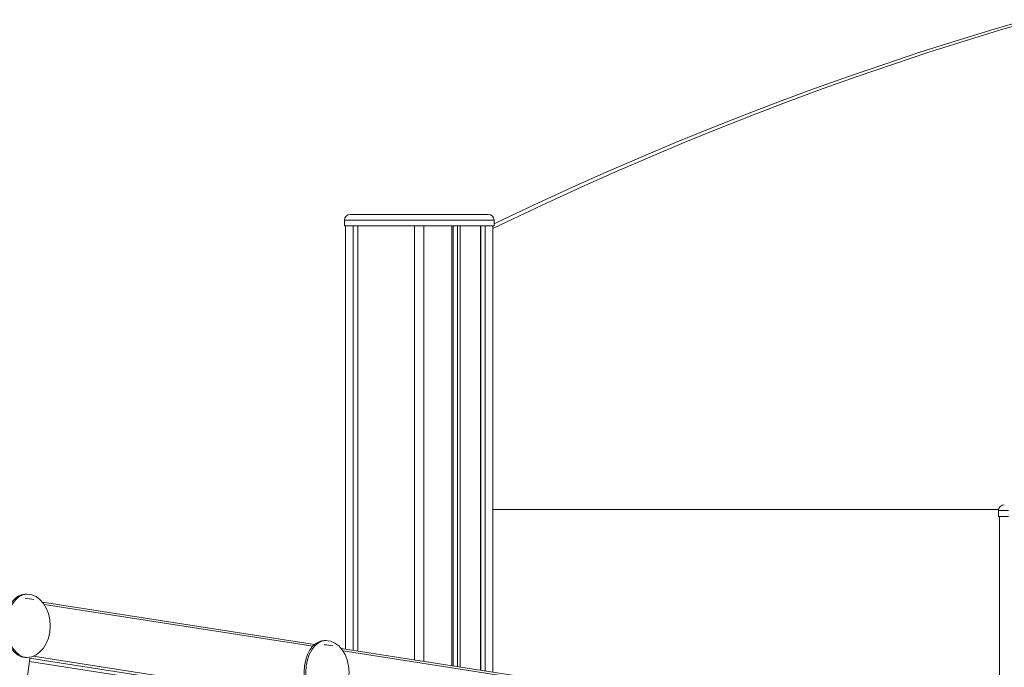
# Model space of a CAD drawing. Units: millimetres. Extents: x -18627 to 21592, y -6304 to 6511.
# Drawn here: x -2466 to -1618, y 4904 to 5462 of the extents above; entities that cross this region are included whole.
import ezdxf

# ---------------------------------------------------------------- set-up
doc = ezdxf.new("R2010")
doc.units = ezdxf.units.MM

msp = doc.modelspace()

# ---------------------------------------------------------------- linework, layer by layer
at = {"color": 7, "linetype": 'Continuous', "lineweight": 15}
for p, q in [((-2181.55, 5293.97), (-2062.55, 5293.97)), ((-2186.55, 5288.97), (-2186.55, 5283.97)), ((-2057.55, 5283.97), (-2057.55, 5288.97)), ((-2186.55, 5283.97), (-2057.55, 5283.97)), ((-2185.55, 5283.97), (-2185.55, 4919.73)), ((-2178.93, 5283.97), (-2178.93, 4918.7)), ((-2175.03, 5283.97), (-2175.03, 4918.09)), ((-2174.93, 5283.97), (-2174.93, 4918.08)), ((-2126.05, 5283.97), (-2126.05, 4910.49)), ((-2118.05, 5283.97), (-2118.05, 4909.25)), ((-2093.83, 5283.97), (-2093.83, 4905.49)), ((-2092.68, 5283.97), (-2092.68, 4905.31)), ((-2089.15, 5283.97), (-2089.15, 4904.77)), ((-2086.9, 5283.97), (-2086.9, 4904.42)), ((-2069.17, 5283.97), (-2069.17, 4901.66)), ((-2069.07, 5283.97), (-2069.07, 4901.65)), ((-2065.17, 5283.97), (-2065.17, 4901.04)), ((-2058.55, 4900.02), (-2058.55, 5283.97)), ((-2058.55, 5039.69), (-2056.99, 5039.85)), ((-2058.55, 5039.85), (-2056.99, 5039.85)), ((-2056.99, 5039.85), (-1622.97, 5039.85)), ((-1623.05, 5038.97), (-1623.05, 5033.97)), ((-1623.05, 5033.97), (-1614.41, 5033.97)), ((-1622.05, 5033.97), (-1622.05, 3300.12)), ((-2459.95, 4967.09), (-2461.43, 4967.09)), ((-2212.16, 4923.86), (-2446.68, 4960.25)), ((-2202.46, 4927.13), (-2203.94, 4927.13)), ((-1954.67, 4883.89), (-2189.19, 4920.29)), ((-2489.46, 4684.05), (-2457.36, 4911.74)), ((-2461.43, 4912.69), (-2459.95, 4912.69)), ((-2457.73, 4909.16), (-2216.04, 4871.65))]:
    msp.add_line(p, q, dxfattribs=at)
at = {"color": 8, "linetype": 'Continuous', "lineweight": 15}
for p, q in [((-2057.55, 5288.97), (-2186.55, 5288.97)), ((-1614.41, 5038.97), (-1623.05, 5038.97)), ((-2445.13, 4958.16), (-2213.81, 4922.26)), ((-2457.82, 4911.98), (-2209.2, 4873.39)), ((-2454.68, 4913.64), (-2212.17, 4876.01)), ((-2187.64, 4918.2), (-1956.32, 4882.3)), ((-2457.73, 4909.17), (-2216.04, 4871.66))]:
    msp.add_line(p, q, dxfattribs=at)
at = {"color": 7, "linetype": 'Continuous', "lineweight": 15, "flags": 128}
for points in [[(-2058.55, 5281.69), (-2041.14, 5290.1), (-2011.9, 5303.92), (-1982.55, 5317.4), (-1953.08, 5330.54), (-1923.5, 5343.34), (-1893.81, 5355.81), (-1864.02, 5367.93), (-1834.12, 5379.71), (-1804.13, 5391.15), (-1774.04, 5402.24), (-1743.85, 5412.99), (-1713.57, 5423.39), (-1683.21, 5433.45), (-1652.76, 5443.15), (-1622.23, 5452.51), (-1591.61, 5461.51)], [(-2057.55, 5285.81), (-2048.64, 5290.1), (-2019.4, 5303.92), (-1990.05, 5317.4), (-1960.58, 5330.54), (-1931, 5343.34), (-1901.31, 5355.81), (-1871.52, 5367.93), (-1841.63, 5379.71), (-1811.63, 5391.15), (-1781.54, 5402.24), (-1751.35, 5412.99), (-1721.07, 5423.39), (-1690.71, 5433.45), (-1660.26, 5443.15), (-1629.73, 5452.51), (-1599.11, 5461.51)]]:
    msp.add_lwpolyline(points, dxfattribs=at)
at = {"color": 7, "linetype": 'Continuous', "lineweight": 15}
for centre, radius, start, end in [((-2181.55, 5288.97), 5, 90, 180), ((-2062.55, 5288.97), 5, 0, 90), ((-1618.05, 5038.97), 5, 90, 180), ((-2471.03, 4853.21), 110.73, 81.15266, 84.99634), ((-2213.54, 4813.25), 110.73, 81.15284, 84.99638)]:
    msp.add_arc(centre, radius, start, end, dxfattribs=at)
for centre, ratio, start_param, end_param in [((-2461.43, 4939.89), 0.635588, 0, 3.141276), ((-2459.91, 4939.89), 0.733913, 0, 0.003936), ((-2459.91, 4939.89), 0.733913, 3.141593, 6.283185), ((-2203.94, 4899.93), 0.635588, 0, 3.141276), ((-2202.42, 4899.93), 0.733913, 0, 0.003936), ((-2202.42, 4899.93), 0.733913, 3.141593, 6.283185), ((-2459.91, 4939.89), 0.733913, 3.137657, 3.141593)]:
    msp.add_ellipse(centre, major_axis=(0, 27.2), ratio=ratio, start_param=start_param, end_param=end_param, dxfattribs=at)
at = {"color": 8, "linetype": 'Continuous', "lineweight": 15}
for centre in [(-2459.93, 4939.89), (-2202.44, 4899.93)]:
    msp.add_ellipse(centre, major_axis=(0, 27.2), ratio=0.635588, start_param=0, end_param=3.138184, dxfattribs=at)

doc.saveas('drawing.dxf')
